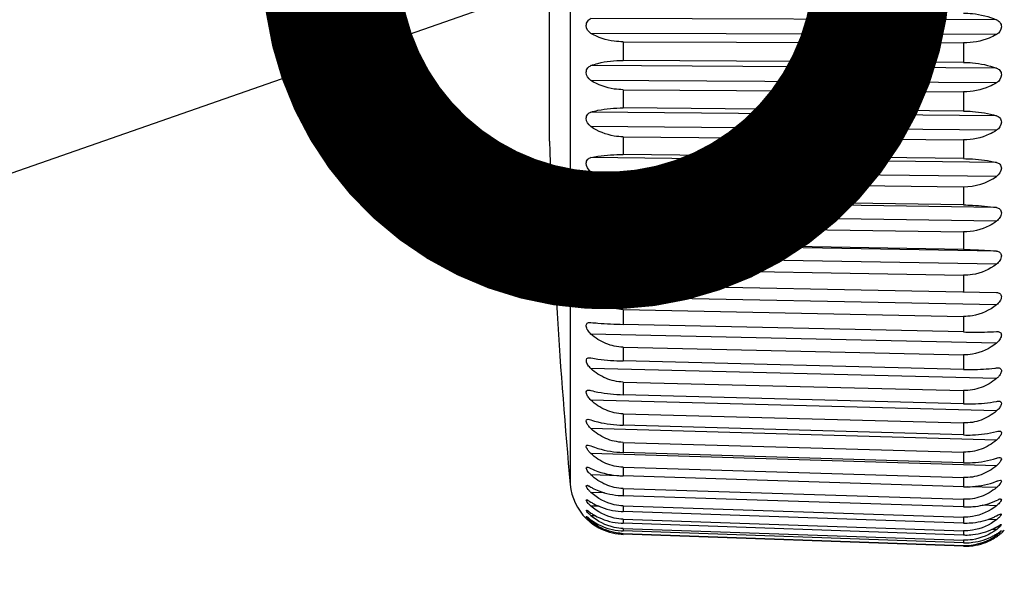
# Model space of a CAD drawing. Extents: x 230 to 4050, y 0 to 2754.
# Drawn here: x 618 to 645, y 2016 to 2031 of the extents above; entities that cross this region are included whole.
import ezdxf

# ---------------------------------------------------------------- set-up
doc = ezdxf.new("R2010")
doc.units = 0
doc.header["$LTSCALE"] = 2
doc.layers.get('0').update_dxf_attribs({"linetype": 'CONTINUOUS'})
doc.layers.add('KIKI-2D2', color=7, linetype='CONTINUOUS')
doc.layers.add('SUNPOU', color=7, linetype='CONTINUOUS')
doc.styles.get("Standard").update_dxf_attribs({"font": 'romans.shx', "bigfont": 'extfont.shx'})
doc.dimstyles.get("Standard").update_dxf_attribs({"dimscale": 10, "dimtxt": 2, "dimasz": 3, "dimexe": 1, "dimexo": 1, "dimgap": 0.6, "dimtad": 3, "dimdec": 0, "dimzin": 0, "dimdsep": 46, "dimtxsty": 'STANDARD', "dimblk1": 'OPEN', "dimblk2": 'OPEN', "dimsah": 1, "dimcen": 1.5, "dimadec": 0, "dimazin": 0, "dimtfac": 1, "dimtdec": 0, "dimtmove": 0, "dimatfit": 0, "dimldrblk": 'DOTSMALL', "dimfxl": 1, "dimtvp": 1, "dimtolj": 1, "dimtzin": 0, "dimarcsym": 0})
doc.dimstyles.new('STANDARD$0', dxfattribs={"dimscale": 10, "dimtxt": 2, "dimasz": 3, "dimexe": 1, "dimexo": 1, "dimgap": 0.6, "dimtad": 3, "dimdec": 0, "dimzin": 0, "dimdsep": 46, "dimtxsty": 'STANDARD', "dimblk1": 'OPEN', "dimblk2": 'OPEN', "dimsah": 1, "dimcen": 1.5, "dimadec": 0, "dimazin": 0, "dimtfac": 1, "dimtdec": 0, "dimtmove": 0, "dimatfit": 0, "dimldrblk": 'DOTSMALL', "dimfxl": 1, "dimtvp": 1, "dimtolj": 1, "dimtzin": 0, "dimarcsym": 0})

# ---------------------------------------------------------------- blocks, each defined once
blk = doc.blocks.new('_DotSmall')
at = {"color": 0, "linetype": 'ByBlock', "const_width": 0.5}
blk.add_lwpolyline([(-0.0625, 0, 1), (0.0625, 0, 1)], format="xyb", close=True, dxfattribs=at)
blk = doc.blocks.new('_OPEN')
at = {"color": 0, "linetype": 'ByBlock'}
for p, q in [((-1, 0.16667), (0, 0)), ((0, 0), (-1, -0.16667)), ((0, 0), (-1, 0))]:
    blk.add_line(p, q, dxfattribs=at)
blk = doc.blocks.new('*D28')
at = {"layer": 'SUNPOU', "color": 0, "linetype": 'ByBlock', "lineweight": -2}
for p, q in [((661.426, 2449.373), (366.787, 2449.373)), ((376.787, 2419.373), (376.787, 1939.337)), ((1024.261, 1909.337), (366.787, 1909.337))]:
    blk.add_line(p, q, dxfattribs=at)
at = {"layer": 'SUNPOU', "color": 0, "lineweight": -2, "xscale": 30, "yscale": 30, "zscale": 30}
for p, rotation in [((376.787, 2449.373), 90), ((376.787, 1909.337), 270)]:
    blk.add_blockref('_OPEN', p, dxfattribs=dict(at, rotation=rotation))
at = {"layer": 'SUNPOU', "color": 0, "insert": (360.787, 2179.355), "char_height": 20, "attachment_point": 5, "rotation": 90}
blk.add_mtext('\\A1;540', dxfattribs=at)

msp = doc.modelspace()

# ---------------------------------------------------------------- linework, layer by layer
at = {"layer": 'KIKI-2D2', "color": 2}
for p, q in [((632.827, 2046.159), (632.827, 2018.574)), ((632.257, 2027.932), (632.257, 2036.801)), ((644.438, 2031.245), (633.39, 2031.278)), ((644.438, 2030.837), (633.39, 2030.87)), ((634.268, 2030.642), (634.268, 2030.136)), ((634.268, 2030.642), (643.539, 2030.613)), ((643.539, 2030.613), (643.539, 2030.08)), ((644.438, 2029.926), (633.39, 2029.993)), ((643.539, 2030.08), (634.268, 2030.136)), ((644.438, 2029.523), (633.39, 2029.59)), ((634.268, 2029.336), (634.268, 2028.839)), ((634.268, 2029.336), (643.539, 2029.28)), ((643.539, 2029.28), (643.539, 2028.755)), ((644.438, 2028.627), (633.39, 2028.726)), ((643.539, 2028.755), (634.268, 2028.839)), ((644.438, 2028.231), (633.39, 2028.331)), ((634.268, 2028.054), (634.268, 2027.568)), ((634.268, 2028.054), (643.539, 2027.97)), ((643.539, 2027.97), (643.539, 2027.457)), ((643.539, 2027.457), (634.268, 2027.568)), ((644.438, 2027.355), (633.39, 2027.487)), ((644.438, 2026.97), (633.39, 2027.102)), ((634.268, 2026.804), (634.268, 2026.333)), ((634.268, 2026.804), (643.539, 2026.693)), ((643.539, 2026.693), (643.539, 2026.196)), ((644.438, 2026.122), (633.39, 2026.285)), ((643.539, 2026.196), (634.268, 2026.333)), ((644.438, 2025.751), (633.39, 2025.914)), ((634.268, 2025.597), (634.268, 2025.145)), ((634.268, 2025.597), (643.539, 2025.46)), ((643.539, 2025.46), (643.539, 2024.983)), ((644.438, 2024.937), (633.39, 2025.129)), ((643.539, 2024.983), (634.268, 2025.145)), ((644.438, 2024.582), (633.39, 2024.775)), ((634.268, 2024.441), (634.268, 2024.011)), ((634.268, 2024.441), (643.539, 2024.279)), ((643.539, 2024.279), (643.539, 2023.825)), ((633.39, 2024.029), (644.438, 2023.807)), ((644.438, 2023.472), (633.39, 2023.693)), ((634.268, 2023.345), (634.268, 2022.941)), ((634.268, 2023.345), (643.539, 2023.159)), ((643.539, 2023.159), (643.539, 2022.733)), ((633.367, 2022.993), (633.39, 2022.992)), ((643.539, 2022.733), (634.268, 2022.941)), ((644.438, 2022.744), (644.462, 2022.744)), ((644.462, 2022.744), (644.484, 2022.742)), ((644.438, 2022.43), (633.39, 2022.678)), ((634.268, 2022.318), (634.268, 2021.943)), ((634.268, 2022.318), (643.539, 2022.11)), ((643.539, 2021.714), (634.268, 2021.943)), ((643.539, 2022.11), (643.539, 2021.714)), ((644.438, 2021.463), (633.39, 2021.736)), ((634.268, 2021.368), (634.268, 2021.024)), ((634.268, 2021.368), (643.539, 2021.139)), ((643.539, 2021.139), (643.539, 2020.776)), ((644.438, 2020.58), (633.39, 2020.875)), ((643.539, 2020.776), (634.268, 2021.024)), ((634.268, 2020.501), (634.268, 2020.191)), ((634.268, 2020.501), (643.539, 2020.253)), ((644.438, 2019.786), (633.39, 2020.102)), ((643.539, 2019.926), (634.268, 2020.191)), ((643.539, 2020.253), (643.539, 2019.926)), ((634.268, 2019.725), (634.268, 2019.451)), ((634.268, 2019.725), (643.539, 2019.46)), ((644.438, 2019.088), (633.39, 2019.422)), ((643.539, 2019.171), (634.268, 2019.451)), ((643.539, 2019.46), (643.539, 2019.171)), ((634.268, 2019.045), (634.268, 2018.81)), ((634.268, 2019.045), (643.539, 2018.764)), ((634.152, 2018.816), (633.39, 2018.84)), ((643.539, 2018.516), (634.268, 2018.81)), ((643.539, 2018.764), (643.539, 2018.516)), ((633.279, 2018.551), (633.287, 2018.55)), ((633.291, 2018.549), (633.298, 2018.547)), ((633.302, 2018.545), (633.314, 2018.541)), ((633.318, 2018.539), (633.333, 2018.532)), ((633.357, 2018.52), (633.39, 2018.502)), ((634.268, 2018.466), (634.268, 2018.271)), ((634.268, 2018.466), (643.539, 2018.173)), ((644.438, 2018.491), (643.658, 2018.515)), ((633.763, 2018.349), (633.39, 2018.362)), ((643.539, 2017.967), (634.268, 2018.271)), ((644.545, 2018.18), (644.55, 2018.181)), ((644.55, 2018.181), (644.555, 2018.181)), ((633.272, 2018.158), (633.278, 2018.157)), ((633.278, 2018.157), (633.282, 2018.156)), ((633.282, 2018.156), (633.287, 2018.154)), ((633.291, 2018.153), (633.298, 2018.149)), ((633.319, 2018.139), (633.346, 2018.123)), ((633.346, 2018.123), (633.39, 2018.096)), ((633.61, 2017.982), (633.39, 2017.99)), ((634.268, 2017.993), (634.268, 2017.84)), ((634.268, 2017.993), (643.539, 2017.689)), ((643.539, 2018.173), (643.539, 2017.967)), ((644.438, 2017.999), (644.053, 2018.012)), ((644.438, 2018.139), (644.484, 2018.16)), ((633.264, 2017.647), (633.263, 2017.649)), ((633.264, 2017.647), (633.263, 2017.649)), ((633.263, 2017.649), (633.263, 2017.648)), ((633.264, 2017.705), (633.265, 2017.705)), ((633.265, 2017.705), (633.267, 2017.705)), ((633.267, 2017.876), (633.271, 2017.875)), ((633.267, 2017.705), (633.269, 2017.703)), ((633.269, 2017.703), (633.271, 2017.702)), ((633.271, 2017.875), (633.275, 2017.874)), ((633.271, 2017.702), (633.275, 2017.699)), ((633.275, 2017.874), (633.278, 2017.872)), ((633.275, 2017.699), (633.29, 2017.688)), ((633.278, 2017.872), (633.282, 2017.87)), ((633.303, 2017.858), (633.307, 2017.855)), ((633.32, 2017.846), (633.39, 2017.798)), ((633.512, 2017.723), (633.39, 2017.727)), ((643.539, 2017.527), (634.268, 2017.84)), ((643.539, 2017.689), (643.539, 2017.527)), ((644.438, 2017.723), (644.485, 2017.747)), ((633.443, 2017.574), (633.39, 2017.576)), ((634.268, 2017.63), (634.268, 2017.519)), ((634.268, 2017.63), (643.539, 2017.317)), ((643.539, 2017.2), (634.268, 2017.519)), ((634.268, 2017.378), (634.268, 2017.312)), ((634.268, 2017.378), (643.539, 2017.059)), ((644.438, 2017.617), (644.209, 2017.625)), ((644.438, 2017.418), (644.484, 2017.445)), ((643.539, 2016.989), (634.268, 2017.312)), ((634.268, 2017.241), (634.268, 2017.219)), ((634.268, 2017.241), (643.539, 2016.918)), ((643.539, 2016.895), (634.268, 2017.219)), ((643.539, 2017.317), (643.539, 2017.2)), ((644.438, 2017.347), (644.31, 2017.352)), ((644.438, 2017.192), (644.382, 2017.194)), ((644.519, 2017.28), (644.527, 2017.285)), ((644.527, 2017.285), (644.552, 2017.302)), ((644.556, 2017.305), (644.563, 2017.309)), ((644.573, 2017.254), (644.562, 2017.245)), ((644.563, 2017.309), (644.567, 2017.311)), ((644.567, 2017.311), (644.569, 2017.311)), ((644.569, 2017.311), (644.57, 2017.312)), ((644.571, 2017.312), (644.572, 2017.312)), ((643.539, 2017.059), (643.539, 2016.989)), ((643.539, 2016.918), (643.539, 2016.895))]:
    msp.add_line(p, q, dxfattribs=at)
for centre, radius, start, end in [((782.191, 2032.367), 150, 181.69408, 185.27573), ((643.557, 2028.23), 1.537, 269.3349, 304.9632), ((634.288, 2027.027), 1.431, 231.0809, 269.1815), ((643.913, 2025.913), 4.193, 276.6002, 277.2028), ((634.32, 2018.712), 1.5, 185.2757, 225.1666), ((633.271, 2018.471), 0.0801, 75.5562, 78.386), ((633.25, 2018.399), 0.156, 70.1975, 71.7032), ((633.195, 2018.262), 0.303, 66.169, 67.0587), ((633.028, 2017.909), 0.694, 62.714, 63.9105), ((632.896, 2017.652), 0.983, 62.0242, 62.735), ((634.153, 2019.871), 1.568, 240.8627, 242.5407), ((633.939, 2018.962), 0.814, 225.4244, 227.5118), ((634.339, 2020.441), 2.171, 266.6151, 268.1193), ((644.574, 2018.018), 0.165, 103.6972, 105.8365), ((644.565, 2018.057), 0.124, 101.0682, 103.7088), ((644.559, 2018.087), 0.0935, 98.2212, 101.064), ((633.24, 2018.035), 0.129, 66.6684, 68.5219), ((633.185, 2017.915), 0.261, 63.1948, 64.1652), ((633.142, 2017.83), 0.355, 61.5767, 63.156), ((633.069, 2017.696), 0.508, 60.6355, 61.6009), ((634.19, 2019.383), 1.516, 238.1325, 239.9154), ((643.611, 2020.144), 2.179, 268.1207, 269.5423), ((643.737, 2019.647), 1.663, 291.6414, 294.9574), ((643.94, 2018.617), 0.794, 308.8835, 310.3857), ((644.749, 2017.536), 0.678, 111.7559, 112.991), ((644.676, 2017.719), 0.481, 110.5359, 111.7413), ((644.644, 2017.804), 0.39, 109.8798, 110.5126), ((644.624, 2017.859), 0.332, 108.8384, 109.8894), ((644.603, 2017.921), 0.266, 107.2911, 108.8527), ((644.587, 2017.974), 0.21, 105.8161, 107.283), ((634.303, 2018.711), 1.487, 225.647, 226.9421), ((634.354, 2018.765), 1.561, 225.7135, 226.917), ((633.197, 2017.712), 0.179, 59.9339, 61.6475), ((633.159, 2017.646), 0.256, 58.9609, 59.9651), ((632.374, 2016.495), 1.504, 52.065, 52.4618), ((633.093, 2017.537), 0.383, 57.5837, 58.9248), ((632.999, 2017.388), 0.56, 57.1121, 57.626), ((625.646, 2007.882), 12.434, 51.8793, 52.0126), ((632.704, 2016.938), 1.097, 55.8728, 56.6871), ((636.027, 2021.117), 4.387, 231.9166, 232.2402), ((635.154, 2019.991), 2.962, 232.2616, 232.4433), ((634.04, 2018.482), 0.996, 226.0301, 229.2259), ((634.825, 2019.561), 2.421, 232.4131, 233.6341), ((634.228, 2019.029), 1.489, 235.7395, 237.6019), ((634.333, 2019.777), 1.938, 266.3814, 268.0666), ((643.704, 2019.122), 1.58, 294.1206, 297.6846), ((634.354, 2018.764), 1.56, 226.915, 227.1638), ((634.317, 2018.725), 1.506, 226.9248, 227.1912), ((634.352, 2018.763), 1.558, 227.1917, 227.6162), ((634.334, 2018.743), 1.531, 227.163, 227.6011), ((634.36, 2018.772), 1.57, 227.6136, 228.7228), ((634.344, 2018.754), 1.546, 227.6084, 228.7409), ((634.347, 2018.757), 1.55, 228.7364, 229.4111), ((634.312, 2018.718), 1.498, 228.7258, 229.4245), ((634.325, 2018.731), 1.517, 229.4126, 229.9752), ((634.148, 2018.494), 1.191, 227.8146, 230.4275), ((634.342, 2018.752), 1.544, 229.9745, 230.3486), ((634.35, 2018.762), 1.556, 230.3486, 231.1017), ((634.338, 2018.747), 1.537, 231.1004, 231.8952), ((634.266, 2018.803), 1.479, 233.6675, 235.589), ((634.335, 2018.719), 1.484, 230.4103, 235.8804), ((634.302, 2018.701), 1.479, 231.8981, 233.8629), ((634.329, 2019.281), 1.763, 266.1754, 268.0286), ((643.605, 2019.47), 1.944, 268.0683, 269.6613), ((643.671, 2018.741), 1.529, 296.3515, 300.1119), ((643.893, 2018.313), 0.884, 308.0526, 309.3844), ((634.325, 2018.938), 1.628, 265.9984, 268.0056), ((634.321, 2018.74), 1.523, 265.8517, 267.9977), ((634.318, 2018.684), 1.444, 266.2038, 268.0062), ((643.6, 2018.967), 1.767, 268.0306, 269.7829), ((643.588, 2018.371), 1.454, 268.0736, 301.631), ((643.638, 2018.495), 1.499, 298.3328, 302.2455), ((643.606, 2018.381), 1.484, 300.0673, 304.0954), ((643.576, 2018.393), 1.479, 301.5939, 305.6736), ((643.831, 2018.154), 1.01, 306.9855, 308.133), ((643.035, 2019.447), 2.626, 302.3025, 303.6712), ((643.737, 2018.169), 1.203, 305.6719, 306.6177), ((643.573, 2018.43), 1.544, 304.0976, 306.2932), ((643.569, 2018.435), 1.55, 306.2936, 308.0127), ((643.571, 2018.433), 1.547, 306.2924, 308.013), ((640.613, 2023.084), 6.996, 303.6677, 303.9403), ((643.586, 2018.413), 1.522, 308.0153, 308.2545), ((643.594, 2018.404), 1.51, 308.0136, 308.2533), ((643.56, 2018.446), 1.564, 308.2556, 309.4449), ((644.736, 2017.011), 0.344, 121.4265, 122.339), ((643.608, 2018.389), 1.49, 309.4374, 310.056), ((643.587, 2018.414), 1.523, 309.4401, 309.8346), ((643.592, 2018.389), 1.5, 310.8334, 315), ((643.596, 2018.619), 1.631, 268.0078, 269.9061), ((643.593, 2018.419), 1.526, 268.0003, 270.0301)]:
    msp.add_arc(centre, radius, start, end, dxfattribs=at)
for points, knots in [([(643.539, 2031.423), (643.621, 2031.423), (643.927, 2031.407), (644.232, 2031.335), (644.438, 2031.245)], [0, 0, 0, 0, 0.265074, 1, 1, 1, 1]), ([(633.39, 2030.87), (633.318, 2030.912), (633.236, 2031.044), (633.287, 2031.211), (633.355, 2031.263), (633.39, 2031.278)], [0, 0, 0, 0, 0.506131, 0.769506, 1, 1, 1, 1]), ([(644.438, 2031.245), (644.474, 2031.229), (644.545, 2031.178), (644.602, 2031.008), (644.512, 2030.877), (644.438, 2030.837)], [0, 0, 0, 0, 0.23528, 0.496264, 1, 1, 1, 1]), ([(634.268, 2030.642), (634.187, 2030.642), (633.883, 2030.661), (633.582, 2030.756), (633.39, 2030.87)], [0, 0, 0, 0, 0.265534, 1, 1, 1, 1]), ([(644.438, 2030.837), (644.374, 2030.801), (644.093, 2030.669), (643.777, 2030.613), (643.539, 2030.613)], [0, 0, 0, 0, 0.236274, 1, 1, 1, 1]), ([(633.39, 2029.59), (633.318, 2029.636), (633.236, 2029.766), (633.287, 2029.934), (633.356, 2029.98), (633.39, 2029.993)], [0, 0, 0, 0, 0.521607, 0.777406, 1, 1, 1, 1]), ([(633.39, 2029.993), (633.452, 2030.017), (633.736, 2030.106), (634.037, 2030.138), (634.268, 2030.136)], [0, 0, 0, 0, 0.224135, 1, 1, 1, 1]), ([(643.539, 2030.08), (643.621, 2030.08), (643.925, 2030.065), (644.229, 2030.004), (644.438, 2029.926)], [0, 0, 0, 0, 0.266584, 1, 1, 1, 1]), ([(644.438, 2029.926), (644.474, 2029.913), (644.546, 2029.868), (644.602, 2029.697), (644.512, 2029.567), (644.438, 2029.523)], [0, 0, 0, 0, 0.228466, 0.482538, 1, 1, 1, 1]), ([(634.268, 2029.336), (634.187, 2029.337), (633.881, 2029.359), (633.579, 2029.466), (633.39, 2029.59)], [0, 0, 0, 0, 0.263457, 1, 1, 1, 1]), ([(644.438, 2029.523), (644.375, 2029.484), (644.096, 2029.341), (643.777, 2029.278), (643.539, 2029.28)], [0, 0, 0, 0, 0.238936, 1, 1, 1, 1]), ([(633.39, 2028.331), (633.319, 2028.381), (633.236, 2028.508), (633.286, 2028.676), (633.356, 2028.716), (633.39, 2028.726)], [0, 0, 0, 0, 0.536741, 0.784266, 1, 1, 1, 1]), ([(633.39, 2028.726), (633.452, 2028.745), (633.74, 2028.817), (634.038, 2028.841), (634.268, 2028.839)], [0, 0, 0, 0, 0.22164, 1, 1, 1, 1]), ([(643.539, 2028.755), (643.621, 2028.754), (643.924, 2028.741), (644.226, 2028.691), (644.438, 2028.627)], [0, 0, 0, 0, 0.267941, 1, 1, 1, 1]), ([(644.438, 2028.627), (644.473, 2028.616), (644.546, 2028.577), (644.602, 2028.406), (644.511, 2028.279), (644.438, 2028.231)], [0, 0, 0, 0, 0.222617, 0.469105, 1, 1, 1, 1]), ([(634.268, 2028.054), (634.187, 2028.054), (633.878, 2028.08), (633.576, 2028.198), (633.39, 2028.331)], [0, 0, 0, 0, 0.261419, 1, 1, 1, 1]), ([(644.438, 2028.231), (644.375, 2028.189), (644.1, 2028.036), (643.778, 2027.967), (643.539, 2027.97)], [0, 0, 0, 0, 0.241496, 1, 1, 1, 1]), ([(633.39, 2027.487), (633.453, 2027.501), (633.742, 2027.555), (634.038, 2027.57), (634.268, 2027.568)], [0, 0, 0, 0, 0.219589, 1, 1, 1, 1]), ([(633.39, 2027.102), (633.32, 2027.155), (633.236, 2027.28), (633.286, 2027.447), (633.357, 2027.48), (633.39, 2027.487)], [0, 0, 0, 0, 0.551433, 0.789896, 1, 1, 1, 1]), ([(643.539, 2027.457), (643.621, 2027.456), (643.922, 2027.445), (644.224, 2027.406), (644.438, 2027.355)], [0, 0, 0, 0, 0.269092, 1, 1, 1, 1]), ([(644.438, 2027.355), (644.473, 2027.347), (644.546, 2027.315), (644.602, 2027.145), (644.51, 2027.021), (644.438, 2026.97)], [0, 0, 0, 0, 0.217895, 0.456048, 1, 1, 1, 1]), ([(634.268, 2026.804), (634.187, 2026.805), (633.875, 2026.833), (633.574, 2026.962), (633.39, 2027.102)], [0, 0, 0, 0, 0.259479, 1, 1, 1, 1]), ([(633.39, 2025.914), (633.354, 2025.942), (633.294, 2026.012), (633.249, 2026.135), (633.286, 2026.256), (633.358, 2026.281), (633.39, 2026.285)], [0, 0, 0, 0, 0.284473, 0.571261, 0.796764, 1, 1, 1, 1]), ([(633.39, 2026.285), (633.453, 2026.294), (633.744, 2026.328), (634.039, 2026.337), (634.268, 2026.333)], [0, 0, 0, 0, 0.218085, 1, 1, 1, 1]), ([(643.539, 2026.196), (643.621, 2026.195), (643.921, 2026.186), (644.222, 2026.158), (644.438, 2026.122)], [0, 0, 0, 0, 0.269992, 1, 1, 1, 1]), ([(644.438, 2026.122), (644.472, 2026.117), (644.545, 2026.092), (644.588, 2025.969), (644.539, 2025.844), (644.475, 2025.778), (644.438, 2025.751)], [0, 0, 0, 0, 0.211446, 0.437165, 0.717923, 1, 1, 1, 1]), ([(644.438, 2025.751), (644.375, 2025.704), (644.106, 2025.535), (643.779, 2025.456), (643.539, 2025.46)], [0, 0, 0, 0, 0.246051, 1, 1, 1, 1]), ([(633.39, 2024.775), (633.355, 2024.804), (633.295, 2024.874), (633.248, 2024.994), (633.288, 2025.112), (633.358, 2025.127), (633.39, 2025.129)], [0, 0, 0, 0, 0.295457, 0.584076, 0.798953, 1, 1, 1, 1]), ([(633.39, 2025.129), (633.453, 2025.133), (633.746, 2025.147), (634.039, 2025.149), (634.268, 2025.145)], [0, 0, 0, 0, 0.217208, 1, 1, 1, 1]), ([(643.539, 2024.983), (643.621, 2024.981), (643.921, 2024.973), (644.22, 2024.957), (644.438, 2024.937)], [0, 0, 0, 0, 0.270605, 1, 1, 1, 1]), ([(644.438, 2024.937), (644.471, 2024.933), (644.544, 2024.917), (644.589, 2024.798), (644.537, 2024.677), (644.475, 2024.61), (644.438, 2024.582)], [0, 0, 0, 0, 0.20982, 0.425755, 0.707948, 1, 1, 1, 1]), ([(634.268, 2024.441), (634.187, 2024.442), (633.871, 2024.475), (633.569, 2024.622), (633.39, 2024.775)], [0, 0, 0, 0, 0.256085, 1, 1, 1, 1]), ([(644.438, 2024.582), (644.25, 2024.436), (643.941, 2024.299), (643.621, 2024.277), (643.539, 2024.279)], [0, 0, 0, 0, 0.745465, 1, 1, 1, 1]), ([(633.39, 2023.693), (633.355, 2023.724), (633.297, 2023.793), (633.247, 2023.909), (633.29, 2024.023), (633.359, 2024.029), (633.39, 2024.029)], [0, 0, 0, 0, 0.306575, 0.595919, 0.799071, 1, 1, 1, 1]), ([(634.268, 2023.345), (634.187, 2023.347), (633.869, 2023.382), (633.568, 2023.536), (633.39, 2023.693)], [0, 0, 0, 0, 0.254734, 1, 1, 1, 1]), ([(644.438, 2023.807), (644.471, 2023.807), (644.542, 2023.799), (644.59, 2023.684), (644.535, 2023.567), (644.475, 2023.501), (644.438, 2023.472)], [0, 0, 0, 0, 0.209884, 0.41485, 0.69752, 1, 1, 1, 1]), ([(644.438, 2023.472), (644.251, 2023.323), (643.942, 2023.18), (643.621, 2023.158), (643.539, 2023.159)], [0, 0, 0, 0, 0.746448, 1, 1, 1, 1]), ([(633.39, 2022.678), (633.357, 2022.707), (633.303, 2022.773), (633.252, 2022.876), (633.276, 2022.986), (633.34, 2022.994), (633.367, 2022.993)], [0, 0, 0, 0, 0.315355, 0.608722, 0.809135, 1, 1, 1, 1]), ([(633.39, 2022.992), (633.453, 2022.985), (633.745, 2022.959), (634.039, 2022.946), (634.268, 2022.941)], [0, 0, 0, 0, 0.21749, 1, 1, 1, 1]), ([(643.539, 2022.733), (643.621, 2022.731), (643.92, 2022.727), (644.22, 2022.732), (644.438, 2022.744)], [0, 0, 0, 0, 0.270879, 1, 1, 1, 1]), ([(644.484, 2022.742), (644.509, 2022.739), (644.569, 2022.719), (644.578, 2022.612), (644.526, 2022.515), (644.47, 2022.456), (644.438, 2022.43)], [0, 0, 0, 0, 0.190152, 0.401774, 0.691726, 1, 1, 1, 1]), ([(634.268, 2022.318), (634.107, 2022.322), (633.784, 2022.391), (633.508, 2022.57), (633.39, 2022.678)], [0, 0, 0, 0, 0.502225, 1, 1, 1, 1]), ([(644.438, 2022.43), (644.252, 2022.278), (643.943, 2022.131), (643.621, 2022.108), (643.539, 2022.11)], [0, 0, 0, 0, 0.747212, 1, 1, 1, 1]), ([(633.39, 2021.736), (633.359, 2021.764), (633.307, 2021.826), (633.258, 2021.918), (633.266, 2022.021), (633.324, 2022.031), (633.347, 2022.031)], [0, 0, 0, 0, 0.324309, 0.622028, 0.820813, 1, 1, 1, 1]), ([(633.39, 2022.026), (633.453, 2022.014), (633.744, 2021.969), (634.038, 2021.948), (634.268, 2021.943)], [0, 0, 0, 0, 0.21863, 1, 1, 1, 1]), ([(634.268, 2021.368), (634.106, 2021.372), (633.782, 2021.444), (633.508, 2021.627), (633.39, 2021.736)], [0, 0, 0, 0, 0.500903, 1, 1, 1, 1]), ([(643.539, 2021.714), (643.616, 2021.712), (643.901, 2021.71), (644.187, 2021.724), (644.395, 2021.748)], [0, 0, 0, 0, 0.268203, 1, 1, 1, 1]), ([(644.484, 2021.756), (644.515, 2021.755), (644.591, 2021.722), (644.562, 2021.61), (644.511, 2021.531), (644.463, 2021.484), (644.438, 2021.463)], [0, 0, 0, 0, 0.241535, 0.491395, 0.745547, 1, 1, 1, 1]), ([(644.438, 2021.463), (644.314, 2021.36), (644.03, 2021.191), (643.701, 2021.135), (643.539, 2021.139)], [0, 0, 0, 0, 0.499648, 1, 1, 1, 1]), ([(633.39, 2020.875), (633.361, 2020.902), (633.312, 2020.96), (633.265, 2021.042), (633.258, 2021.136), (633.309, 2021.149), (633.329, 2021.149)], [0, 0, 0, 0, 0.333469, 0.63592, 0.834319, 1, 1, 1, 1]), ([(633.39, 2021.138), (633.453, 2021.122), (633.741, 2021.058), (634.038, 2021.03), (634.268, 2021.024)], [0, 0, 0, 0, 0.220361, 1, 1, 1, 1]), ([(634.268, 2020.501), (634.106, 2020.506), (633.782, 2020.579), (633.508, 2020.765), (633.39, 2020.875)], [0, 0, 0, 0, 0.500057, 1, 1, 1, 1]), ([(643.539, 2020.776), (643.621, 2020.774), (643.921, 2020.773), (644.223, 2020.8), (644.438, 2020.843)], [0, 0, 0, 0, 0.269866, 1, 1, 1, 1]), ([(644.503, 2020.85), (644.523, 2020.849), (644.576, 2020.835), (644.572, 2020.74), (644.52, 2020.659), (644.468, 2020.605), (644.438, 2020.58)], [0, 0, 0, 0, 0.17607, 0.373783, 0.670583, 1, 1, 1, 1]), ([(633.39, 2020.102), (633.363, 2020.127), (633.315, 2020.181), (633.272, 2020.254), (633.252, 2020.338), (633.297, 2020.355), (633.313, 2020.354)], [0, 0, 0, 0, 0.342822, 0.650357, 0.84975, 1, 1, 1, 1]), ([(633.39, 2020.337), (633.452, 2020.315), (633.738, 2020.233), (634.037, 2020.198), (634.268, 2020.191)], [0, 0, 0, 0, 0.222592, 1, 1, 1, 1]), ([(644.438, 2020.58), (644.314, 2020.475), (644.03, 2020.305), (643.701, 2020.249), (643.539, 2020.253)], [0, 0, 0, 0, 0.500182, 1, 1, 1, 1]), ([(634.268, 2019.725), (634.106, 2019.73), (633.781, 2019.804), (633.507, 2019.991), (633.39, 2020.102)], [0, 0, 0, 0, 0.499701, 1, 1, 1, 1]), ([(643.539, 2019.926), (643.621, 2019.924), (643.922, 2019.925), (644.225, 2019.963), (644.438, 2020.021)], [0, 0, 0, 0, 0.268921, 1, 1, 1, 1]), ([(644.519, 2020.033), (644.537, 2020.033), (644.582, 2020.016), (644.564, 2019.931), (644.516, 2019.86), (644.466, 2019.809), (644.438, 2019.786)], [0, 0, 0, 0, 0.160489, 0.358416, 0.660806, 1, 1, 1, 1]), ([(633.39, 2019.422), (633.365, 2019.445), (633.319, 2019.495), (633.278, 2019.561), (633.249, 2019.634), (633.287, 2019.653), (633.3, 2019.653)], [0, 0, 0, 0, 0.352289, 0.665189, 0.867125, 1, 1, 1, 1]), ([(633.3, 2019.653), (633.306, 2019.653), (633.337, 2019.648), (633.367, 2019.636), (633.39, 2019.627)], [0, 0, 0, 0, 0.204849, 1, 1, 1, 1]), ([(633.39, 2019.627), (633.452, 2019.601), (633.735, 2019.501), (634.036, 2019.458), (634.268, 2019.451)], [0, 0, 0, 0, 0.225214, 1, 1, 1, 1]), ([(644.438, 2019.786), (644.314, 2019.681), (644.03, 2019.511), (643.701, 2019.455), (643.539, 2019.46)], [0, 0, 0, 0, 0.500282, 1, 1, 1, 1]), ([(634.268, 2019.045), (634.106, 2019.05), (633.781, 2019.124), (633.508, 2019.311), (633.39, 2019.422)], [0, 0, 0, 0, 0.499839, 1, 1, 1, 1]), ([(643.539, 2019.171), (643.621, 2019.168), (643.924, 2019.172), (644.228, 2019.222), (644.438, 2019.292)], [0, 0, 0, 0, 0.267731, 1, 1, 1, 1]), ([(644.438, 2019.292), (644.447, 2019.295), (644.478, 2019.305), (644.51, 2019.314), (644.534, 2019.313)], [0, 0, 0, 0, 0.287992, 1, 1, 1, 1]), ([(644.534, 2019.313), (644.547, 2019.313), (644.586, 2019.293), (644.557, 2019.22), (644.512, 2019.156), (644.465, 2019.11), (644.438, 2019.088)], [0, 0, 0, 0, 0.142489, 0.342314, 0.650732, 1, 1, 1, 1]), ([(633.327, 2018.906), (633.313, 2018.923), (633.289, 2018.957), (633.267, 2018.999), (633.258, 2019.042), (633.28, 2019.05), (633.288, 2019.05)], [0, 0, 0, 0, 0.380374, 0.682384, 0.862076, 1, 1, 1, 1]), ([(633.288, 2019.05), (633.295, 2019.05), (633.331, 2019.043), (633.363, 2019.026), (633.39, 2019.013)], [0, 0, 0, 0, 0.189158, 1, 1, 1, 1]), ([(633.39, 2019.013), (633.451, 2018.983), (633.731, 2018.868), (634.035, 2018.817), (634.268, 2018.81)], [0, 0, 0, 0, 0.228109, 1, 1, 1, 1]), ([(644.438, 2019.088), (644.314, 2018.984), (644.03, 2018.814), (643.701, 2018.759), (643.539, 2018.764)], [0, 0, 0, 0, 0.499946, 1, 1, 1, 1]), ([(634.268, 2018.466), (634.106, 2018.471), (633.782, 2018.545), (633.508, 2018.73), (633.39, 2018.84)], [0, 0, 0, 0, 0.500467, 1, 1, 1, 1]), ([(633.368, 2018.382), (633.349, 2018.401), (633.315, 2018.432), (633.241, 2018.552), (633.279, 2018.551)], [0, 0, 0, 0, 0.409534, 1, 1, 1, 1]), ([(633.43, 2018.48), (633.486, 2018.451), (633.733, 2018.34), (634.004, 2018.286), (634.211, 2018.274)], [0, 0, 0, 0, 0.233264, 1, 1, 1, 1]), ([(643.539, 2018.516), (643.621, 2018.514), (643.925, 2018.519), (644.231, 2018.58), (644.438, 2018.664)], [0, 0, 0, 0, 0.266343, 1, 1, 1, 1]), ([(644.438, 2018.491), (644.314, 2018.388), (644.029, 2018.221), (643.701, 2018.167), (643.539, 2018.173)], [0, 0, 0, 0, 0.499178, 1, 1, 1, 1]), ([(644.438, 2018.664), (644.449, 2018.668), (644.483, 2018.681), (644.52, 2018.695), (644.546, 2018.694)], [0, 0, 0, 0, 0.299996, 1, 1, 1, 1]), ([(644.546, 2018.694), (644.554, 2018.694), (644.578, 2018.684), (644.568, 2018.639), (644.542, 2018.597), (644.515, 2018.564), (644.499, 2018.547)], [0, 0, 0, 0, 0.145418, 0.326058, 0.625223, 1, 1, 1, 1]), ([(634.268, 2017.993), (634.187, 2017.996), (633.866, 2018.036), (633.567, 2018.199), (633.39, 2018.362)], [0, 0, 0, 0, 0.253015, 1, 1, 1, 1]), ([(644.555, 2018.181), (644.563, 2018.18), (644.58, 2018.163), (644.56, 2018.131), (644.527, 2018.078), (644.485, 2018.038), (644.454, 2018.012)], [0, 0, 0, 0, 0.104424, 0.243249, 0.45657, 1, 1, 1, 1]), ([(633.334, 2018.044), (633.321, 2018.057), (633.3, 2018.079), (633.247, 2018.159), (633.272, 2018.158)], [0, 0, 0, 0, 0.427932, 1, 1, 1, 1]), ([(634.268, 2017.63), (634.187, 2017.632), (633.868, 2017.672), (633.568, 2017.831), (633.39, 2017.99)], [0, 0, 0, 0, 0.253956, 1, 1, 1, 1]), ([(633.43, 2018.071), (633.486, 2018.039), (633.73, 2017.917), (634.003, 2017.856), (634.211, 2017.843)], [0, 0, 0, 0, 0.235968, 1, 1, 1, 1]), ([(644.438, 2017.999), (644.252, 2017.849), (643.942, 2017.705), (643.621, 2017.686), (643.539, 2017.689)], [0, 0, 0, 0, 0.746608, 1, 1, 1, 1]), ([(643.593, 2017.966), (643.661, 2017.965), (643.918, 2017.975), (644.174, 2018.031), (644.35, 2018.101)], [0, 0, 0, 0, 0.261916, 1, 1, 1, 1]), ([(633.348, 2017.765), (633.324, 2017.789), (633.306, 2017.802), (633.255, 2017.876), (633.267, 2017.876)], [0, 0, 0, 0, 0.74252, 1, 1, 1, 1]), ([(633.348, 2017.612), (633.333, 2017.625), (633.306, 2017.657), (633.269, 2017.685), (633.264, 2017.705)], [0, 0, 0, 0, 0.501078, 1, 1, 1, 1]), ([(634.268, 2017.378), (634.187, 2017.381), (633.869, 2017.419), (633.569, 2017.572), (633.39, 2017.727)], [0, 0, 0, 0, 0.255164, 1, 1, 1, 1]), ([(633.43, 2017.772), (633.485, 2017.737), (633.727, 2017.604), (634.002, 2017.536), (634.211, 2017.522)], [0, 0, 0, 0, 0.23863, 1, 1, 1, 1]), ([(643.593, 2017.526), (643.661, 2017.526), (643.919, 2017.537), (644.176, 2017.602), (644.35, 2017.68)], [0, 0, 0, 0, 0.260603, 1, 1, 1, 1]), ([(644.563, 2017.777), (644.58, 2017.777), (644.546, 2017.711), (644.51, 2017.681), (644.474, 2017.646), (644.454, 2017.63)], [0, 0, 0, 0, 0.265504, 0.602783, 1, 1, 1, 1]), ([(644.485, 2017.747), (644.493, 2017.751), (644.518, 2017.763), (644.544, 2017.778), (644.563, 2017.777)], [0, 0, 0, 0, 0.327834, 1, 1, 1, 1]), ([(633.43, 2017.583), (633.485, 2017.545), (633.724, 2017.404), (634.001, 2017.329), (634.211, 2017.315)], [0, 0, 0, 0, 0.241173, 1, 1, 1, 1]), ([(633.43, 2017.507), (633.485, 2017.467), (633.721, 2017.318), (634, 2017.237), (634.211, 2017.222)], [0, 0, 0, 0, 0.243534, 1, 1, 1, 1]), ([(634.223, 2017.243), (634.158, 2017.247), (633.904, 2017.281), (633.66, 2017.384), (633.503, 2017.491)], [0, 0, 0, 0, 0.254861, 1, 1, 1, 1]), ([(644.438, 2017.617), (644.251, 2017.47), (643.941, 2017.332), (643.621, 2017.314), (643.539, 2017.317)], [0, 0, 0, 0, 0.745662, 1, 1, 1, 1]), ([(644.568, 2017.487), (644.584, 2017.487), (644.51, 2017.4), (644.488, 2017.386), (644.454, 2017.36)], [0, 0, 0, 0, 0.270415, 1, 1, 1, 1]), ([(644.485, 2017.445), (644.502, 2017.456), (644.529, 2017.469), (644.557, 2017.488), (644.568, 2017.487)], [0, 0, 0, 0, 0.642319, 1, 1, 1, 1]), ([(644.438, 2017.347), (644.249, 2017.205), (643.939, 2017.073), (643.621, 2017.056), (643.539, 2017.059)], [0, 0, 0, 0, 0.744511, 1, 1, 1, 1]), ([(643.593, 2017.199), (643.661, 2017.199), (643.92, 2017.213), (644.177, 2017.285), (644.35, 2017.371)], [0, 0, 0, 0, 0.259255, 1, 1, 1, 1]), ([(643.593, 2016.988), (643.661, 2016.988), (643.922, 2017.004), (644.179, 2017.084), (644.35, 2017.176)], [0, 0, 0, 0, 0.257915, 1, 1, 1, 1]), ([(644.572, 2017.312), (644.575, 2017.312), (644.557, 2017.289), (644.531, 2017.267), (644.485, 2017.226), (644.454, 2017.203)], [0, 0, 0, 0, 0.065624, 0.286809, 1, 1, 1, 1]), ([(643.593, 2016.894), (643.661, 2016.894), (643.923, 2016.911), (644.181, 2016.998), (644.35, 2017.096)], [0, 0, 0, 0, 0.256623, 1, 1, 1, 1])]:
    msp.add_open_spline(points, degree=3, knots=knots, dxfattribs=at)
for points in [[(633.347, 2022.031), (633.361, 2022.03), (633.375, 2022.028), (633.39, 2022.026)], [(644.438, 2021.753), (644.453, 2021.755), (644.469, 2021.756), (644.484, 2021.756)], [(633.329, 2021.149), (633.349, 2021.148), (633.37, 2021.144), (633.39, 2021.138)], [(644.438, 2020.843), (644.459, 2020.847), (644.481, 2020.85), (644.503, 2020.85)], [(633.313, 2020.354), (633.339, 2020.353), (633.365, 2020.345), (633.39, 2020.337)], [(644.438, 2020.021), (644.465, 2020.028), (644.492, 2020.034), (644.519, 2020.033)], [(633.39, 2018.84), (633.368, 2018.861), (633.347, 2018.883), (633.327, 2018.906)], [(644.499, 2018.547), (644.48, 2018.527), (644.46, 2018.508), (644.438, 2018.491)], [(633.39, 2017.99), (633.37, 2018.007), (633.352, 2018.025), (633.334, 2018.044)]]:
    msp.add_open_spline(points, degree=3, dxfattribs=at)

# ---------------------------------------------------------------- dimensions: what is measured, and where the dimension line sits
at = {"layer": 'SUNPOU'}
dim = msp.add_linear_dim(base=(376.787, 1909.337), p1=(671.426, 2449.373), p2=(1034.261, 1909.337), angle=90, dimstyle='STANDARD$0', override={"dimarcsym": 1}, dxfattribs=at)
dim.commit()
dim.dimension.update_dxf_attribs({"geometry": '*D28', "text_midpoint": (360.787, 2179.355)})

# ---------------------------------------------------------------- leaders
for points in [[(1055.696, 1909.337), (538.652, 2125.396)], [(633.817, 2032.725), (538.521, 1999.451)]]:
    msp.add_leader(points, dimstyle='STANDARD', override={"dimtxsty": 'STANDARD'}, dxfattribs=at)

doc.saveas('drawing.dxf')
